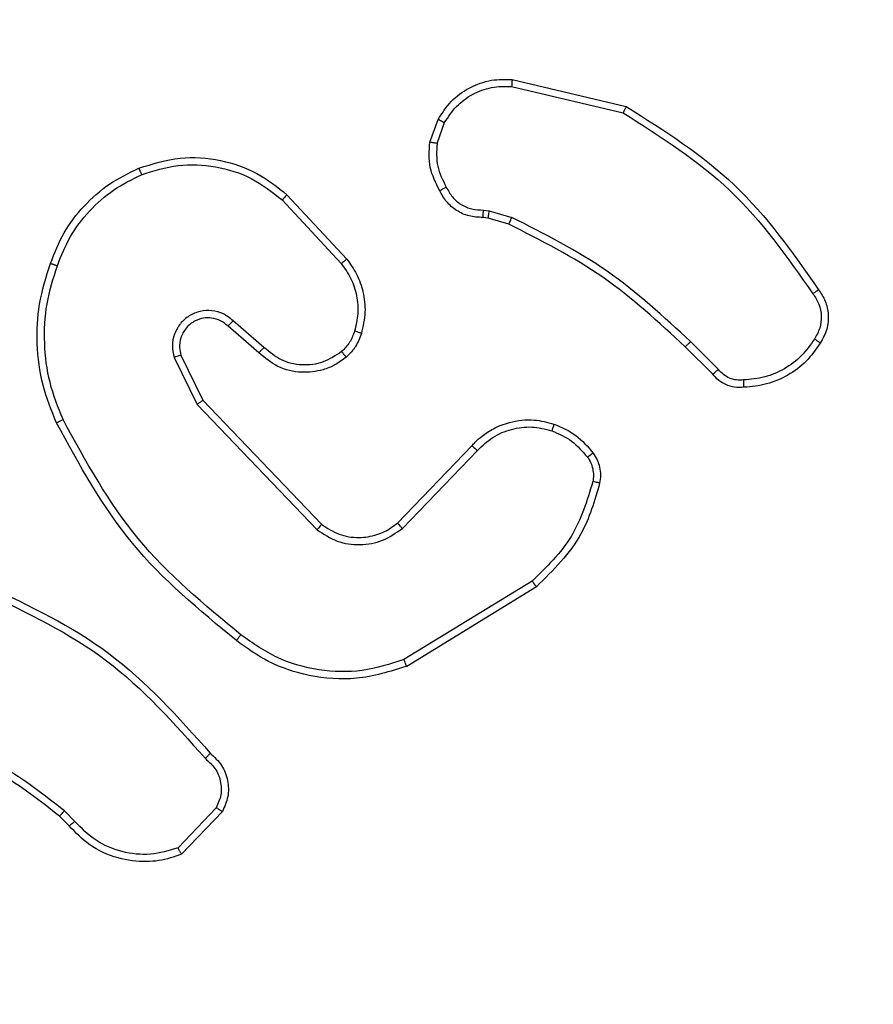
# Model space of a CAD drawing. Units: millimetres. Extents: x -429 to 917, y 67 to 902.
# Drawn here: x 393 to 395, y 272 to 274 of the extents above; entities that cross this region are included whole.
import ezdxf

# ---------------------------------------------------------------- set-up
doc = ezdxf.new("R2010")
doc.units = ezdxf.units.MM
doc.header["$LTSCALE"] = 50
doc.header["$PDSIZE"] = -1
doc.layers.add('VP-DIM', color=7, linetype='Continuous')
doc.layers.add('VP-EQ', color=7, linetype='Continuous', true_color=0x8a3492)
doc.dimstyles.get("Standard").update_dxf_attribs({"dimtxt": 14, "dimasz": 20, "dimexe": 20, "dimexo": 50, "dimgap": 20, "dimtad": 0, "dimdec": 0, "dimzin": 0, "dimdsep": 46, "dimtxsty": 'Standard', "dimcen": -0.09, "dimadec": 0, "dimazin": 0, "dimtfac": 1, "dimtdec": 4, "dimtofl": 0, "dimtmove": 0, "dimatfit": 3, "dimfxl": 70, "dimfxlon": 1, "dimtolj": 1, "dimtzin": 0, "dimarcsym": 0})

# ---------------------------------------------------------------- blocks, each defined once
blk = doc.blocks.new('*D133')
at = {"layer": 'Defpoints', "color": 0}
for p in [(396.4917, 706.9355), (896.7388, 706.9355), (392.9858, 66.6355)]:
    blk.add_point(p, dxfattribs=at)
at = {"layer": 'VP-DIM', "color": 0, "lineweight": -2}
for p, q in [((826.7388, 706.9355), (916.7388, 706.9355)), ((896.7388, 686.9355), (896.7388, 448.8821)), ((896.7388, 86.6355), (896.7388, 373.8821)), ((826.7388, 66.6355), (916.7388, 66.6355))]:
    blk.add_line(p, q, dxfattribs=at)
at = {"layer": 'VP-DIM', "color": 0}
for points in [[(900.0721, 686.9355), (893.4054, 686.9355), (896.7388, 706.9355)], [(893.4054, 86.6355), (900.0721, 86.6355), (896.7388, 66.6355)]]:
    blk.add_solid(points, dxfattribs=at)
at = {"layer": 'VP-DIM', "color": 0, "insert": (896.7388, 411.3821), "char_height": 14, "attachment_point": 5, "rotation": 90}
blk.add_mtext('\\A1;640', dxfattribs=at)
blk = doc.blocks.new('*D134')
at = {"layer": 'Defpoints', "color": 0}
for p in [(391.2761, 556.9355), (791.7193, 556.9355), (392.1625, 266.9355)]:
    blk.add_point(p, dxfattribs=at)
at = {"layer": 'VP-DIM', "color": 0, "lineweight": -2}
for p, q in [((721.7193, 556.9355), (811.7193, 556.9355)), ((791.7193, 536.9355), (791.7193, 449.8655)), ((791.7193, 286.9355), (791.7193, 374.8655)), ((721.7193, 266.9355), (811.7193, 266.9355))]:
    blk.add_line(p, q, dxfattribs=at)
at = {"layer": 'VP-DIM', "color": 0}
for points in [[(795.0526, 536.9355), (788.3859, 536.9355), (791.7193, 556.9355)], [(788.3859, 286.9355), (795.0526, 286.9355), (791.7193, 266.9355)]]:
    blk.add_solid(points, dxfattribs=at)
at = {"layer": 'VP-DIM', "color": 0, "insert": (791.7193, 412.3655), "char_height": 14, "attachment_point": 5, "rotation": 90}
blk.add_mtext('\\A1;290', dxfattribs=at)
blk = doc.blocks.new('RC1487_')
at = {"color": 0, "linetype": 'Continuous', "lineweight": 25}
for p, q in [((567.2642, 290.5747), (567.5794, 290.4999)), ((567.263, 290.5553), (567.5715, 290.4822)), ((567.0368, 290.4007), (567.0597, 290.4642)), ((567.0569, 290.3976), (567.0778, 290.4552)), ((566.6289, 290.2415), (566.7922, 290.0655)), ((566.6421, 290.2558), (566.8074, 290.0777)), ((567.1851, 290.2134), (567.2014, 290.2111)), ((567.2014, 290.2111), (567.2637, 290.1931)), ((567.1981, 290.1908), (567.1837, 290.1929)), ((567.255, 290.1744), (567.1981, 290.1908)), ((566.5644, 289.8188), (566.4794, 289.8926)), ((566.5785, 289.8337), (566.4933, 289.9076)), ((567.8189, 289.7596), (567.7431, 289.8353)), ((567.8346, 289.7731), (567.7579, 289.8497)), ((566.3303, 289.8061), (566.3937, 289.6762)), ((566.349, 289.8121), (566.4098, 289.6875)), ((566.3937, 289.6762), (566.7254, 289.3296)), ((566.4098, 289.6875), (566.7378, 289.3448)), ((566.9472, 289.3481), (567.1531, 289.5617)), ((566.961, 289.3335), (567.1686, 289.5488)), ((567.3198, 289.1878), (566.9655, 288.9706)), ((567.3319, 289.1721), (566.973, 288.9521)), ((566.0555, 288.5235), (566.0267, 288.5529)), ((566.4467, 288.5613), (566.341, 288.45)), ((566.4634, 288.5507), (566.3508, 288.4325)), ((566.0399, 288.5108), (566.0136, 288.5376))]:
    blk.add_line(p, q, dxfattribs=at)
for points, knots in [([(567.0597, 290.4642), (567.0709, 290.4815), (567.0934, 290.5161), (567.1454, 290.5535), (567.2041, 290.5754), (567.2453, 290.5749), (567.2642, 290.5747)], [0, 0, 0, 0, 0.250049, 0.500007, 0.76973, 1, 1, 1, 1]), ([(567.2642, 290.5747), (567.2643, 290.5744), (567.2643, 290.5738), (567.2641, 290.5694), (567.2636, 290.563), (567.2632, 290.5579), (567.263, 290.5553)], [0, 0, 0, 0, 0.249892, 0.500063, 0.749643, 1, 1, 1, 1]), ([(567.0778, 290.4552), (567.088, 290.4709), (567.1083, 290.5021), (567.1542, 290.5353), (567.207, 290.5555), (567.2443, 290.5554), (567.263, 290.5553)], [0, 0, 0, 0, 0.250052, 0.5, 0.749953, 1, 1, 1, 1]), ([(567.5794, 290.4999), (567.5793, 290.4997), (567.5792, 290.4993), (567.5781, 290.4966), (567.5766, 290.4934), (567.5752, 290.4902), (567.5734, 290.4864), (567.5722, 290.4837), (567.5715, 290.4822)], [0, 0, 0, 0, 0.201294, 0.434515, 0.563775, 0.700983, 0.846447, 1, 1, 1, 1]), ([(567.5715, 290.4822), (567.6754, 290.4163), (567.8834, 290.2844), (568.0251, 290.083), (568.0959, 289.9823)], [0, 0, 0, 0, 0.500002, 1, 1, 1, 1]), ([(567.5794, 290.4999), (567.685, 290.4332), (567.8961, 290.2998), (568.0398, 290.0955), (568.1117, 289.9933)], [0, 0, 0, 0, 0.500001, 1, 1, 1, 1]), ([(567.0597, 290.4642), (567.0601, 290.4641), (567.0609, 290.4639), (567.0657, 290.4615), (567.0717, 290.4585), (567.0758, 290.4563), (567.0778, 290.4552)], [0, 0, 0, 0, 0.279568, 0.559186, 0.779403, 1, 1, 1, 1]), ([(567.0643, 290.267), (567.0536, 290.288), (567.0322, 290.3301), (567.0353, 290.3772), (567.0368, 290.4007)], [0, 0, 0, 0, 0.500015, 1, 1, 1, 1]), ([(567.0569, 290.3976), (567.0555, 290.3979), (567.0526, 290.3984), (567.0485, 290.3991), (567.0449, 290.3997), (567.041, 290.4003), (567.0376, 290.4008), (567.0371, 290.4007), (567.0368, 290.4007)], [0, 0, 0, 0, 0.141389, 0.278118, 0.410318, 0.537709, 0.777568, 1, 1, 1, 1]), ([(567.0569, 290.3976), (567.0557, 290.3763), (567.0532, 290.3337), (567.0727, 290.2958), (567.0824, 290.2769)], [0, 0, 0, 0, 0.500004, 1, 1, 1, 1]), ([(566.2324, 290.3292), (566.2701, 290.341), (566.3438, 290.364), (566.4578, 290.355), (566.5606, 290.3202), (566.6154, 290.2769), (566.6421, 290.2558)], [0, 0, 0, 0, 0.268415, 0.524558, 0.768421, 1, 1, 1, 1]), ([(565.9883, 290.0659), (565.9997, 290.0947), (566.0224, 290.1522), (566.0792, 290.2264), (566.1489, 290.2886), (566.2045, 290.3157), (566.2324, 290.3292)], [0, 0, 0, 0, 0.249999, 0.499999, 0.75, 1, 1, 1, 1]), ([(566.2324, 290.3292), (566.2325, 290.329), (566.2329, 290.3284), (566.2347, 290.3243), (566.2372, 290.3183), (566.2392, 290.3136), (566.2402, 290.3112)], [0, 0, 0, 0, 0.250377, 0.500321, 0.74969, 1, 1, 1, 1]), ([(566.2402, 290.3112), (566.2735, 290.3217), (566.3399, 290.3426), (566.4454, 290.3373), (566.5464, 290.3059), (566.6013, 290.263), (566.6289, 290.2415)], [0, 0, 0, 0, 0.2499791, 0.4999642, 0.7498765, 1, 1, 1, 1]), ([(566.0073, 290.0596), (566.0182, 290.087), (566.0401, 290.1419), (566.0945, 290.2124), (566.1607, 290.2722), (566.2137, 290.2982), (566.2402, 290.3112)], [0, 0, 0, 0, 0.249928, 0.500002, 0.750074, 1, 1, 1, 1]), ([(567.0643, 290.267), (567.0645, 290.2671), (567.065, 290.2674), (567.0681, 290.2691), (567.0717, 290.2711), (567.0749, 290.2728), (567.0786, 290.2748), (567.0811, 290.2762), (567.0824, 290.2769)], [0, 0, 0, 0, 0.226662, 0.468757, 0.595573, 0.726516, 0.861348, 1, 1, 1, 1]), ([(567.1837, 290.1929), (567.1707, 290.1935), (567.1451, 290.1947), (567.1104, 290.211), (567.0818, 290.2351), (567.0701, 290.2564), (567.0643, 290.267)], [0, 0, 0, 0, 0.259364, 0.512477, 0.759352, 1, 1, 1, 1]), ([(567.0824, 290.2769), (567.0876, 290.2674), (567.0978, 290.2484), (567.1229, 290.2276), (567.1528, 290.2144), (567.1743, 290.2137), (567.1851, 290.2134)], [0, 0, 0, 0, 0.250057, 0.499991, 0.749928, 1, 1, 1, 1]), ([(566.6421, 290.2558), (566.6419, 290.2556), (566.6415, 290.2551), (566.6385, 290.2519), (566.6341, 290.2472), (566.6306, 290.2434), (566.6289, 290.2415)], [0, 0, 0, 0, 0.2504467, 0.4998736, 0.7495327, 1, 1, 1, 1]), ([(567.1837, 290.1929), (567.1838, 290.1931), (567.1839, 290.1937), (567.1842, 290.1973), (567.1845, 290.2012), (567.1847, 290.2049), (567.1849, 290.209), (567.185, 290.2119), (567.1851, 290.2134)], [0, 0, 0, 0, 0.227873, 0.469807, 0.596833, 0.727293, 0.86189, 1, 1, 1, 1]), ([(567.1981, 290.1908), (567.1982, 290.1912), (567.1985, 290.192), (567.1994, 290.1974), (567.2004, 290.2041), (567.2011, 290.2087), (567.2014, 290.2111)], [0, 0, 0, 0, 0.279838, 0.559127, 0.779461, 1, 1, 1, 1]), ([(567.255, 290.1744), (567.2552, 290.1748), (567.2556, 290.1755), (567.258, 290.1805), (567.2608, 290.1867), (567.2627, 290.191), (567.2637, 290.1931)], [0, 0, 0, 0, 0.279664, 0.559143, 0.779523, 1, 1, 1, 1]), ([(567.7579, 289.8497), (567.6835, 289.9184), (567.5347, 290.0559), (567.354, 290.1474), (567.2637, 290.1931)], [0, 0, 0, 0, 0.5000011, 1, 1, 1, 1]), ([(567.7431, 289.8353), (567.6697, 289.9032), (567.5228, 290.039), (567.3443, 290.1293), (567.255, 290.1744)], [0, 0, 0, 0, 0.500002, 1, 1, 1, 1]), ([(566.8074, 290.0777), (566.8071, 290.0776), (566.8066, 290.0772), (566.8032, 290.0744), (566.7982, 290.0704), (566.7942, 290.0671), (566.7922, 290.0655)], [0, 0, 0, 0, 0.250351, 0.500366, 0.749556, 1, 1, 1, 1]), ([(566.8074, 290.0777), (566.817, 290.0644), (566.837, 290.0367), (566.8542, 289.9863), (566.8608, 289.9298), (566.8522, 289.8919), (566.8478, 289.8725)], [0, 0, 0, 0, 0.22644, 0.468592, 0.726449, 1, 1, 1, 1]), ([(566.0047, 289.6256), (565.991, 289.6597), (565.9627, 289.7298), (565.9485, 289.8418), (565.9538, 289.9565), (565.9766, 290.0287), (565.9883, 290.0659)], [0, 0, 0, 0, 0.243402, 0.500002, 0.742019, 1, 1, 1, 1]), ([(566.023, 289.6343), (566.0095, 289.6682), (565.9825, 289.7361), (565.9693, 289.8453), (565.9744, 289.9552), (565.9964, 290.0248), (566.0073, 290.0596)], [0, 0, 0, 0, 0.249943, 0.499996, 0.750051, 1, 1, 1, 1]), ([(565.9883, 290.0659), (565.9885, 290.0659), (565.989, 290.0658), (565.992, 290.0648), (565.9955, 290.0637), (565.999, 290.0625), (566.003, 290.0611), (566.0058, 290.0601), (566.0073, 290.0596)], [0, 0, 0, 0, 0.209336, 0.444726, 0.573547, 0.708818, 0.851047, 1, 1, 1, 1]), ([(566.7922, 290.0655), (566.8018, 290.052), (566.821, 290.0249), (566.836, 289.9771), (566.8403, 289.9271), (566.8328, 289.8947), (566.829, 289.8786)], [0, 0, 0, 0, 0.25003, 0.5, 0.749968, 1, 1, 1, 1]), ([(568.1117, 289.9933), (568.1115, 289.9932), (568.1111, 289.9929), (568.1083, 289.991), (568.1053, 289.9889), (568.1025, 289.9869), (568.0994, 289.9847), (568.0971, 289.9831), (568.0959, 289.9823)], [0, 0, 0, 0, 0.228632, 0.470316, 0.597486, 0.727704, 0.862243, 1, 1, 1, 1]), ([(568.1117, 289.9933), (568.1184, 289.9832), (568.1321, 289.9622), (568.1399, 289.9239), (568.1366, 289.8827), (568.1231, 289.8583), (568.1162, 289.8457)], [0, 0, 0, 0, 0.230276, 0.473702, 0.730276, 1, 1, 1, 1]), ([(568.0959, 289.9823), (568.1021, 289.9729), (568.1145, 289.954), (568.1205, 289.9203), (568.1167, 289.8863), (568.1056, 289.8667), (568.1001, 289.8569)], [0, 0, 0, 0, 0.250068, 0.499995, 0.74992, 1, 1, 1, 1]), ([(566.4933, 289.9076), (566.4846, 289.9145), (566.4674, 289.9282), (566.4349, 289.9369), (566.4018, 289.9349), (566.371, 289.9222), (566.3459, 289.9002), (566.3297, 289.8713), (566.3231, 289.8383), (566.3279, 289.8168), (566.3303, 289.8061)], [0, 0, 0, 0, 0.125104, 0.250178, 0.374953, 0.500012, 0.624895, 0.749999, 0.87499, 1, 1, 1, 1]), ([(566.4794, 289.8926), (566.4728, 289.898), (566.4592, 289.9091), (566.4349, 289.9158), (566.4106, 289.9154), (566.3857, 289.9074), (566.3662, 289.892), (566.3543, 289.8745), (566.3468, 289.8565), (566.3436, 289.8349), (566.3473, 289.8192), (566.349, 289.8121)], [0, 0, 0, 0, 0.122004, 0.248438, 0.350825, 0.467238, 0.617013, 0.696808, 0.7691, 0.895968, 1, 1, 1, 1]), ([(566.4794, 289.8926), (566.4795, 289.8927), (566.4797, 289.8929), (566.4813, 289.8947), (566.4836, 289.8972), (566.4862, 289.9), (566.4895, 289.9035), (566.492, 289.9062), (566.4933, 289.9076)], [0, 0, 0, 0, 0.155982, 0.374948, 0.507582, 0.655889, 0.820153, 1, 1, 1, 1]), ([(566.829, 289.8786), (566.825, 289.8679), (566.8171, 289.8466), (566.8012, 289.8303), (566.7932, 289.8222)], [0, 0, 0, 0, 0.500008, 1, 1, 1, 1]), ([(566.8478, 289.8725), (566.8432, 289.8601), (566.838, 289.8462), (566.8283, 289.8317), (566.8206, 289.821), (566.8123, 289.8129), (566.8059, 289.8067)], [0, 0, 0, 0, 0.499444, 0.560098, 0.663817, 1, 1, 1, 1]), ([(566.8478, 289.8725), (566.8475, 289.8726), (566.847, 289.8729), (566.8427, 289.8744), (566.8365, 289.8764), (566.8315, 289.8778), (566.829, 289.8786)], [0, 0, 0, 0, 0.250705, 0.499997, 0.749913, 1, 1, 1, 1]), ([(568.1001, 289.8569), (568.0888, 289.8408), (568.0661, 289.8085), (568.0181, 289.773), (567.9633, 289.7491), (567.924, 289.7455), (567.9044, 289.7437)], [0, 0, 0, 0, 0.250031, 0.500002, 0.749972, 1, 1, 1, 1]), ([(568.1162, 289.8457), (568.1161, 289.8459), (568.1157, 289.8463), (568.1131, 289.8483), (568.11, 289.8504), (568.1071, 289.8524), (568.1037, 289.8546), (568.1013, 289.8561), (568.1001, 289.8569)], [0, 0, 0, 0, 0.222215, 0.462445, 0.590008, 0.721977, 0.858742, 1, 1, 1, 1]), ([(566.5644, 289.8188), (566.5645, 289.819), (566.5649, 289.8193), (566.567, 289.8216), (566.5697, 289.8244), (566.5722, 289.8271), (566.5752, 289.8303), (566.5774, 289.8325), (566.5785, 289.8337)], [0, 0, 0, 0, 0.205772, 0.44061, 0.569514, 0.705729, 0.849216, 1, 1, 1, 1]), ([(566.7932, 289.8222), (566.7767, 289.8112), (566.7436, 289.7893), (566.6834, 289.782), (566.6242, 289.7954), (566.5937, 289.8209), (566.5785, 289.8337)], [0, 0, 0, 0, 0.249939, 0.499883, 0.749614, 1, 1, 1, 1]), ([(567.7431, 289.8353), (567.7432, 289.8354), (567.7433, 289.8355), (567.7442, 289.8363), (567.7456, 289.8377), (567.7475, 289.8395), (567.7498, 289.8417), (567.7523, 289.8442), (567.7551, 289.8469), (567.757, 289.8488), (567.7579, 289.8497)], [0, 0, 0, 0, 0.125007, 0.250597, 0.375367, 0.49998, 0.624973, 0.749855, 0.87498, 1, 1, 1, 1]), ([(568.1162, 289.8457), (568.104, 289.8283), (568.0795, 289.7935), (568.0276, 289.7553), (567.9688, 289.7294), (567.9264, 289.7254), (567.9052, 289.7234)], [0, 0, 0, 0, 0.2499996, 0.4999988, 0.750001, 1, 1, 1, 1]), ([(566.349, 289.8121), (566.3487, 289.812), (566.3481, 289.8119), (566.3438, 289.8105), (566.3376, 289.8085), (566.3327, 289.8069), (566.3303, 289.8061)], [0, 0, 0, 0, 0.249713, 0.499734, 0.749619, 1, 1, 1, 1]), ([(566.8059, 289.8067), (566.7956, 289.799), (566.7759, 289.7844), (566.7343, 289.768), (566.6799, 289.7615), (566.6152, 289.7764), (566.5811, 289.8049), (566.5644, 289.8188)], [0, 0, 0, 0, 0.145284, 0.276007, 0.502107, 0.756342, 1, 1, 1, 1]), ([(566.8059, 289.8067), (566.8058, 289.807), (566.8054, 289.8075), (566.8026, 289.8111), (566.7983, 289.8162), (566.7949, 289.8202), (566.7932, 289.8222)], [0, 0, 0, 0, 0.249669, 0.500152, 0.749712, 1, 1, 1, 1]), ([(567.8189, 289.7596), (567.8191, 289.7597), (567.8195, 289.76), (567.822, 289.7622), (567.825, 289.7647), (567.8279, 289.7672), (567.8311, 289.77), (567.8334, 289.772), (567.8346, 289.7731)], [0, 0, 0, 0, 0.213367, 0.450373, 0.578308, 0.712643, 0.853244, 1, 1, 1, 1]), ([(567.9044, 289.7437), (567.8977, 289.7434), (567.8845, 289.7426), (567.8652, 289.7481), (567.8477, 289.7581), (567.839, 289.7681), (567.8346, 289.7731)], [0, 0, 0, 0, 0.250033, 0.500005, 0.749967, 1, 1, 1, 1]), ([(567.9052, 289.7234), (567.8966, 289.7231), (567.8794, 289.7223), (567.8551, 289.7299), (567.8341, 289.7423), (567.8238, 289.754), (567.8189, 289.7596)], [0, 0, 0, 0, 0.262885, 0.524968, 0.770674, 1, 1, 1, 1]), ([(567.9052, 289.7234), (567.9052, 289.7238), (567.9054, 289.7244), (567.9053, 289.7289), (567.905, 289.7345), (567.9047, 289.7396), (567.9045, 289.7424), (567.9044, 289.7437)], [0, 0, 0, 0, 0.241833, 0.488889, 0.740752, 0.869792, 1, 1, 1, 1]), ([(566.4098, 289.6875), (566.4096, 289.6874), (566.4093, 289.6872), (566.4069, 289.6856), (566.4041, 289.6835), (566.4011, 289.6815), (566.3976, 289.679), (566.395, 289.6772), (566.3937, 289.6762)], [0, 0, 0, 0, 0.19432, 0.424925, 0.55494, 0.693557, 0.842184, 1, 1, 1, 1]), ([(566.0047, 289.6256), (566.005, 289.6257), (566.0056, 289.6261), (566.0098, 289.6281), (566.0159, 289.631), (566.0206, 289.6332), (566.023, 289.6343)], [0, 0, 0, 0, 0.249985, 0.500143, 0.749921, 1, 1, 1, 1]), ([(566.5021, 289.0232), (566.3998, 289.1076), (566.1954, 289.2766), (566.0683, 289.5093), (566.0047, 289.6256)], [0, 0, 0, 0, 0.500137, 1, 1, 1, 1]), ([(566.5146, 289.0391), (566.4136, 289.1226), (566.2118, 289.2896), (566.0859, 289.5194), (566.023, 289.6343)], [0, 0, 0, 0, 0.4999988, 1, 1, 1, 1]), ([(567.1531, 289.5617), (567.1563, 289.5652), (567.1651, 289.5749), (567.1843, 289.5917), (567.2153, 289.6119), (567.2631, 289.6305), (567.3216, 289.6371), (567.3618, 289.6267), (567.3799, 289.622)], [0, 0, 0, 0, 0.056646, 0.159016, 0.307038, 0.500603, 0.775351, 1, 1, 1, 1]), ([(567.1686, 289.5488), (567.1822, 289.5618), (567.2095, 289.5878), (567.2623, 289.6097), (567.3191, 289.6171), (567.3556, 289.608), (567.374, 289.6034)], [0, 0, 0, 0, 0.249973, 0.499951, 0.749854, 1, 1, 1, 1]), ([(567.3799, 289.622), (567.3799, 289.6217), (567.3798, 289.6211), (567.3785, 289.6168), (567.3765, 289.6107), (567.3748, 289.6058), (567.374, 289.6034)], [0, 0, 0, 0, 0.250371, 0.500027, 0.749732, 1, 1, 1, 1]), ([(567.3799, 289.622), (567.4011, 289.6128), (567.4435, 289.5944), (567.4735, 289.5593), (567.4885, 289.5417)], [0, 0, 0, 0, 0.4999962, 1, 1, 1, 1]), ([(567.374, 289.6034), (567.3932, 289.595), (567.4318, 289.5781), (567.4592, 289.5462), (567.4728, 289.5302)], [0, 0, 0, 0, 0.500004, 1, 1, 1, 1]), ([(567.1531, 289.5617), (567.1535, 289.5615), (567.1541, 289.5611), (567.1583, 289.5576), (567.1634, 289.5533), (567.1669, 289.5503), (567.1686, 289.5488)], [0, 0, 0, 0, 0.280057, 0.558908, 0.779453, 1, 1, 1, 1]), ([(567.4885, 289.5417), (567.4882, 289.5415), (567.4876, 289.541), (567.4835, 289.538), (567.4783, 289.5342), (567.4747, 289.5315), (567.4728, 289.5302)], [0, 0, 0, 0, 0.27935, 0.558721, 0.779155, 1, 1, 1, 1]), ([(567.4728, 289.5302), (567.476, 289.5252), (567.4824, 289.5152), (567.4876, 289.4981), (567.4899, 289.4804), (567.4882, 289.4687), (567.4874, 289.4628)], [0, 0, 0, 0, 0.249934, 0.499993, 0.750058, 1, 1, 1, 1]), ([(567.4885, 289.5417), (567.4923, 289.5357), (567.5001, 289.5236), (567.5067, 289.5027), (567.5096, 289.4807), (567.5075, 289.466), (567.5064, 289.4586)], [0, 0, 0, 0, 0.24393, 0.491905, 0.743931, 1, 1, 1, 1]), ([(567.4874, 289.4628), (567.4713, 289.4098), (567.439, 289.3037), (567.3595, 289.2264), (567.3198, 289.1878)], [0, 0, 0, 0, 0.499992, 1, 1, 1, 1]), ([(567.5064, 289.4586), (567.4924, 289.41), (567.4604, 289.2993), (567.3781, 289.2178), (567.3319, 289.1721)], [0, 0, 0, 0, 0.439107, 1, 1, 1, 1]), ([(567.5064, 289.4586), (567.5061, 289.4587), (567.5056, 289.4589), (567.5012, 289.4599), (567.4949, 289.4613), (567.4899, 289.4623), (567.4874, 289.4628)], [0, 0, 0, 0, 0.25014, 0.499639, 0.749866, 1, 1, 1, 1]), ([(566.7378, 289.3448), (566.7376, 289.3446), (566.7372, 289.3441), (566.7344, 289.3406), (566.7303, 289.3356), (566.727, 289.3316), (566.7254, 289.3296)], [0, 0, 0, 0, 0.250611, 0.500175, 0.749954, 1, 1, 1, 1]), ([(566.7378, 289.3448), (566.7533, 289.3345), (566.7845, 289.3139), (566.8393, 289.3055), (566.8821, 289.3123), (566.9182, 289.3265), (566.9356, 289.3395), (566.9472, 289.3481)], [0, 0, 0, 0, 0.2442, 0.489919, 0.71302, 0.811018, 1, 1, 1, 1]), ([(566.9472, 289.3481), (566.9474, 289.3479), (566.948, 289.3475), (566.9512, 289.3442), (566.9557, 289.3393), (566.9592, 289.3354), (566.961, 289.3335)], [0, 0, 0, 0, 0.250301, 0.500296, 0.749832, 1, 1, 1, 1]), ([(566.7254, 289.3296), (566.7433, 289.3178), (566.7792, 289.2942), (566.844, 289.2851), (566.9083, 289.2966), (566.9434, 289.3212), (566.961, 289.3335)], [0, 0, 0, 0, 0.25029, 0.500092, 0.75005, 1, 1, 1, 1]), ([(565.8141, 289.1751), (565.9308, 289.1195), (566.1675, 289.0069), (566.3419, 288.811), (566.4302, 288.7118)], [0, 0, 0, 0, 0.49327, 1, 1, 1, 1]), ([(567.3319, 289.1721), (567.3318, 289.1724), (567.3315, 289.1729), (567.3287, 289.1766), (567.3247, 289.1817), (567.3214, 289.1858), (567.3198, 289.1878)], [0, 0, 0, 0, 0.250264, 0.500064, 0.749785, 1, 1, 1, 1]), ([(565.8078, 289.1563), (565.9246, 289.1002), (566.1583, 288.9882), (566.3304, 288.7943), (566.4164, 288.6973)], [0, 0, 0, 0, 0.499993, 1, 1, 1, 1]), ([(566.5146, 289.0391), (566.5136, 289.0379), (566.5117, 289.0354), (566.5091, 289.032), (566.5068, 289.0291), (566.5045, 289.0262), (566.5025, 289.0237), (566.5022, 289.0233), (566.5021, 289.0232)], [0, 0, 0, 0, 0.150062, 0.293144, 0.428684, 0.557187, 0.792339, 1, 1, 1, 1]), ([(566.9655, 288.9706), (566.9274, 288.9585), (566.8511, 288.9342), (566.7299, 288.938), (566.613, 288.9702), (566.5474, 289.0161), (566.5146, 289.0391)], [0, 0, 0, 0, 0.249982, 0.499964, 0.749894, 1, 1, 1, 1]), ([(566.973, 288.9521), (566.9271, 288.9379), (566.8392, 288.9108), (566.7065, 288.9214), (566.5923, 288.9586), (566.531, 289.0024), (566.5021, 289.0232)], [0, 0, 0, 0, 0.286578, 0.548798, 0.786618, 1, 1, 1, 1]), ([(566.973, 288.9521), (566.9729, 288.9524), (566.9727, 288.953), (566.971, 288.9572), (566.9686, 288.9634), (566.9665, 288.9682), (566.9655, 288.9706)], [0, 0, 0, 0, 0.24998, 0.499917, 0.749746, 1, 1, 1, 1]), ([(566.0136, 288.5376), (565.9599, 288.5795), (565.8513, 288.6641), (565.7248, 288.7182), (565.6608, 288.7456)], [0, 0, 0, 0, 0.494663, 1, 1, 1, 1]), ([(566.0267, 288.5529), (565.9714, 288.5959), (565.8608, 288.6819), (565.7319, 288.7369), (565.6675, 288.7645)], [0, 0, 0, 0, 0.500007, 1, 1, 1, 1]), ([(566.4302, 288.7118), (566.43, 288.7116), (566.4297, 288.7112), (566.4272, 288.7087), (566.4245, 288.7059), (566.4221, 288.7033), (566.4193, 288.7004), (566.4174, 288.6984), (566.4164, 288.6973)], [0, 0, 0, 0, 0.228356, 0.470298, 0.596867, 0.727516, 0.862065, 1, 1, 1, 1]), ([(566.4302, 288.7118), (566.4415, 288.7013), (566.464, 288.6805), (566.4801, 288.637), (566.4816, 288.5913), (566.4694, 288.5642), (566.4634, 288.5507)], [0, 0, 0, 0, 0.254949, 0.506598, 0.754949, 1, 1, 1, 1]), ([(566.4164, 288.6973), (566.4259, 288.6888), (566.4451, 288.6718), (566.4599, 288.6357), (566.462, 288.5966), (566.4518, 288.5731), (566.4467, 288.5613)], [0, 0, 0, 0, 0.249945, 0.499899, 0.749635, 1, 1, 1, 1]), ([(566.0136, 288.5376), (566.0138, 288.5379), (566.0144, 288.5385), (566.0179, 288.5426), (566.0222, 288.5476), (566.0252, 288.5511), (566.0267, 288.5529)], [0, 0, 0, 0, 0.279877, 0.558878, 0.779374, 1, 1, 1, 1]), ([(566.4634, 288.5507), (566.4632, 288.5508), (566.4628, 288.5511), (566.4601, 288.5528), (566.4569, 288.5548), (566.4539, 288.5568), (566.4505, 288.559), (566.448, 288.5605), (566.4467, 288.5613)], [0, 0, 0, 0, 0.215552, 0.453431, 0.581277, 0.71508, 0.854754, 1, 1, 1, 1]), ([(566.0399, 288.5108), (566.0402, 288.511), (566.0407, 288.5114), (566.0443, 288.5143), (566.0494, 288.5185), (566.0535, 288.5219), (566.0555, 288.5235)], [0, 0, 0, 0, 0.2501526, 0.5000044, 0.7499476, 1, 1, 1, 1]), ([(566.341, 288.45), (566.3157, 288.4426), (566.265, 288.4278), (566.1853, 288.4365), (566.1112, 288.4672), (566.0741, 288.5047), (566.0555, 288.5235)], [0, 0, 0, 0, 0.249978, 0.499941, 0.749809, 1, 1, 1, 1]), ([(566.3508, 288.4325), (566.3301, 288.4256), (566.2985, 288.415), (566.2388, 288.4104), (566.1719, 288.419), (566.0961, 288.453), (566.0579, 288.4923), (566.0399, 288.5108)], [0, 0, 0, 0, 0.190183, 0.2906613, 0.5222495, 0.7751425, 1, 1, 1, 1]), ([(566.3508, 288.4325), (566.3507, 288.4327), (566.3505, 288.4331), (566.3489, 288.4359), (566.347, 288.4392), (566.3453, 288.4424), (566.3432, 288.446), (566.3418, 288.4486), (566.341, 288.45)], [0, 0, 0, 0, 0.213559, 0.450511, 0.57832, 0.712957, 0.853334, 1, 1, 1, 1])]:
    blk.add_open_spline(points, degree=3, knots=knots, dxfattribs=at)
blk = doc.blocks.new('RC1487_2D')
at = {"layer": 'VP-EQ', "color": 0}
blk.add_blockref('RC1487_', (0, 0), dxfattribs=at)

msp = doc.modelspace()

# ---------------------------------------------------------------- block references
at = {"layer": 'VP-EQ', "color": 0}
msp.add_blockref('RC1487_2D', (-173.1469, -16.4902), dxfattribs=at)

# ---------------------------------------------------------------- dimensions: what is measured, and where the dimension line sits
at = {"layer": 'VP-DIM', "color": 0}
for base, p1, p2, picture, middle in [((896.7388, 706.9355), (392.9858, 66.6355), (396.4917, 706.9355), '*D133', (896.7388, 411.3821)), ((791.7193, 556.9355), (392.1625, 266.9355), (391.2761, 556.9355), '*D134', (791.7193, 412.3655))]:
    dim = msp.add_linear_dim(base=base, p1=p1, p2=p2, angle=90, dimstyle='Standard', dxfattribs=at)
    dim.commit()
    dim.dimension.update_dxf_attribs({"geometry": picture, "text_midpoint": middle, "dimtype": 160})

doc.saveas('drawing.dxf')
